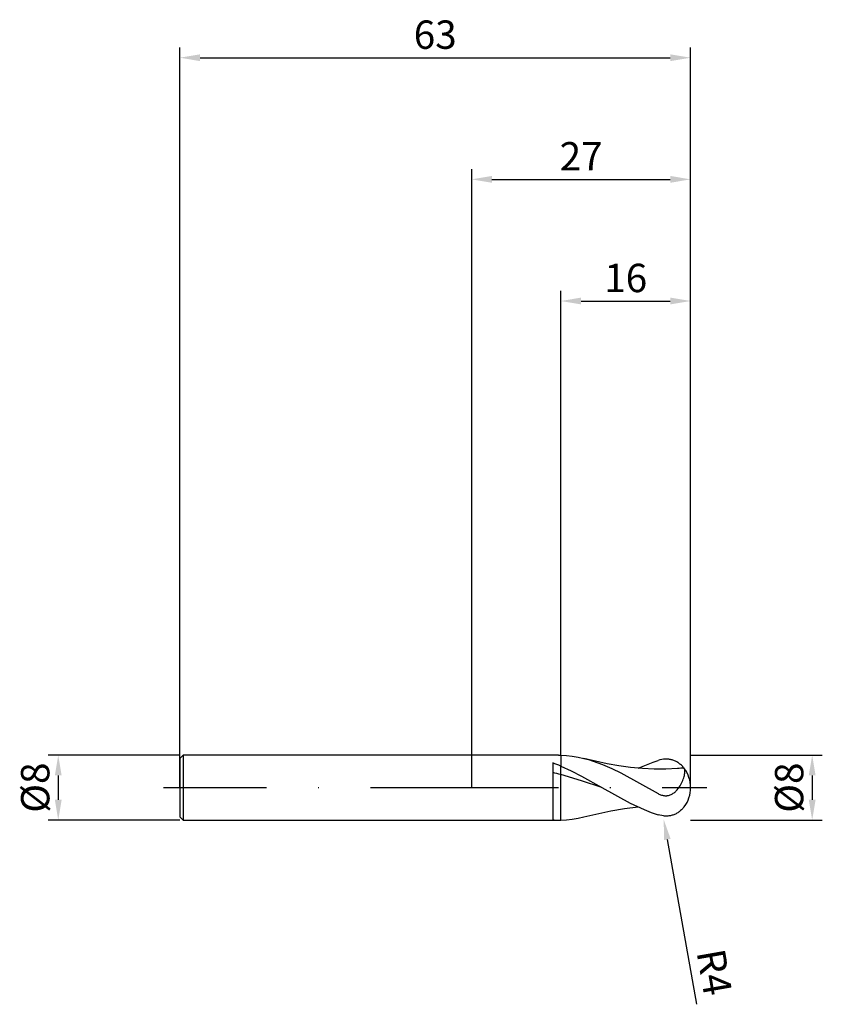
# Model space of a CAD drawing. Units: millimetres. Extents: x -56 to 43, y -27 to 95.
import ezdxf

# ---------------------------------------------------------------- set-up
doc = ezdxf.new("R2010")
doc.units = ezdxf.units.MM
doc.header["$PDMODE"] = 1
doc.linetypes.add('CENTER', pattern=[25.4, 12.7, -6.35, 0, -6.35])
doc.layers.get('DEFPOINTS').update_dxf_attribs({"linetype": 'CONTINUOUS'})
for name, color, linetype in [('1', 4, 'CONTINUOUS'), ('2', 7, 'CONTINUOUS'), ('4', 2, 'CENTER'), ('SK1', 4, 'CONTINUOUS'), ('SK2', 7, 'CONTINUOUS'), ('SK4', 2, 'CENTER')]:
    doc.layers.add(name, color=color, linetype=linetype)
doc.styles.add('SIMPLEX', font='simplex')
doc.dimstyles.get("Standard").update_dxf_attribs({"dimtxt": 3.5, "dimasz": 2.5, "dimexe": 1.25, "dimexo": 0, "dimtad": 1, "dimdsep": 46, "dimtxsty": 'SIMPLEX', "dimcen": 0, "dimazin": 2, "dimtfac": 1, "dimtofl": 0, "dimtmove": 0, "dimatfit": 3, "dimfxl": 1, "dimarcsym": 0})

# ---------------------------------------------------------------- blocks, each defined once
blk = doc.blocks.new('*D0')
at = {"layer": '2', "color": 0, "lineweight": -2}
for p, q in [((27, 4), (43.25, 4)), ((42, 1.5), (42, -1.5)), ((27, -4), (43.25, -4))]:
    blk.add_line(p, q, dxfattribs=at)
at = {"layer": '2', "color": 0}
for points in [[(42.42, 1.5), (41.58, 1.5), (42, 4)], [(41.58, -1.5), (42.42, -1.5), (42, -4)]]:
    blk.add_solid(points, dxfattribs=at)
at = {"layer": 'DEFPOINTS', "color": 0}
for p in [(27, 4), (27, -4), (42, -4)]:
    blk.add_point(p, dxfattribs=at)
at = {"layer": '2', "color": 0, "insert": (39.61, 0), "char_height": 3.5, "attachment_point": 5, "rotation": 90, "style": 'SIMPLEX'}
blk.add_mtext('%%c8', dxfattribs=at)
blk = doc.blocks.new('*D1')
at = {"layer": '2', "color": 0, "lineweight": -2}
for p, q in [((0, 0), (0, 76.25)), ((27, 0), (27, 76.25)), ((2.5, 75), (24.5, 75))]:
    blk.add_line(p, q, dxfattribs=at)
at = {"layer": '2', "color": 0}
for points in [[(2.5, 75.42), (2.5, 74.58), (0, 75)], [(24.5, 74.58), (24.5, 75.42), (27, 75)]]:
    blk.add_solid(points, dxfattribs=at)
at = {"layer": 'DEFPOINTS', "color": 0}
for p in [(27, 75), (0, 0), (27, 0)]:
    blk.add_point(p, dxfattribs=at)
at = {"layer": '2', "color": 0, "insert": (13.5, 77.39), "char_height": 3.5, "attachment_point": 5, "style": 'SIMPLEX'}
blk.add_mtext('27', dxfattribs=at)
blk = doc.blocks.new('*D2')
at = {"layer": '2', "color": 0, "lineweight": -2}
for p, q in [((11, 4), (11, 61.25)), ((27, 4), (27, 61.25)), ((13.5, 60), (24.5, 60))]:
    blk.add_line(p, q, dxfattribs=at)
at = {"layer": '2', "color": 0}
for points in [[(13.5, 60.42), (13.5, 59.58), (11, 60)], [(24.5, 59.58), (24.5, 60.42), (27, 60)]]:
    blk.add_solid(points, dxfattribs=at)
at = {"layer": 'DEFPOINTS', "color": 0}
for p in [(27, 60), (11, 4), (27, 4)]:
    blk.add_point(p, dxfattribs=at)
at = {"layer": '2', "color": 0, "insert": (19, 62.39), "char_height": 3.5, "attachment_point": 5, "style": 'SIMPLEX'}
blk.add_mtext('16', dxfattribs=at)
blk = doc.blocks.new('*D3')
at = {"layer": 'DEFPOINTS', "color": 0}
for p in [(-36, 4), (-51, -4), (-36, -4)]:
    blk.add_point(p, dxfattribs=at)
at = {"layer": 'SK2', "color": 0, "lineweight": -2}
for p, q in [((-36, 4), (-52.25, 4)), ((-51, 1.5), (-51, -1.5)), ((-36, -4), (-52.25, -4))]:
    blk.add_line(p, q, dxfattribs=at)
at = {"layer": 'SK2', "color": 0}
for points in [[(-50.58, 1.5), (-51.42, 1.5), (-51, 4)], [(-51.42, -1.5), (-50.58, -1.5), (-51, -4)]]:
    blk.add_solid(points, dxfattribs=at)
at = {"layer": 'SK2', "color": 0, "insert": (-53.39, 0), "char_height": 3.5, "attachment_point": 5, "rotation": 90, "style": 'SIMPLEX'}
blk.add_mtext('%%c8', dxfattribs=at)
blk = doc.blocks.new('*D4')
at = {"layer": 'DEFPOINTS', "color": 0}
for p in [(27, 90), (-36, 0), (27, 0)]:
    blk.add_point(p, dxfattribs=at)
at = {"layer": 'SK2', "color": 0, "lineweight": -2}
for p, q in [((-36, 0), (-36, 91.25)), ((27, 0), (27, 91.25)), ((-33.5, 90), (24.5, 90))]:
    blk.add_line(p, q, dxfattribs=at)
at = {"layer": 'SK2', "color": 0}
for points in [[(-33.5, 90.42), (-33.5, 89.58), (-36, 90)], [(24.5, 89.58), (24.5, 90.42), (27, 90)]]:
    blk.add_solid(points, dxfattribs=at)
at = {"layer": 'SK2', "color": 0, "insert": (-4.5, 92.39), "char_height": 3.5, "attachment_point": 5, "style": 'SIMPLEX'}
blk.add_mtext('63', dxfattribs=at)
blk = doc.blocks.new('*D5')
at = {"layer": '2', "color": 0, "lineweight": -2}
blk.add_line((24.13, -6.4), (27.71, -26.72), dxfattribs=at)
at = {"layer": '2', "color": 0}
blk.add_solid([(24.54, -6.33), (23.72, -6.47), (23.69, -3.94)], dxfattribs=at)
at = {"layer": 'DEFPOINTS', "color": 0}
for p in [(23, 0), (23.69, -3.94)]:
    blk.add_point(p, dxfattribs=at)
at = {"layer": '2', "color": 0, "insert": (29.49, -22.83), "char_height": 3.5, "attachment_point": 5, "rotation": 280, "style": 'SIMPLEX'}
blk.add_mtext('R4', dxfattribs=at)

msp = doc.modelspace()

# ---------------------------------------------------------------- linework, layer by layer
at = {"layer": '1'}
for p, q in [((10.709, 4), (0, 4)), ((10.709, 4), (11, 3.997)), ((11, 3.997), (11, 3.635)), ((10, 3.046), (10, -3.98)), ((11, 3.635), (11, 2.646)), ((11, 1.604), (11, 2.646)), ((11, -3.997), (11, 1.604)), ((0, -4), (10.709, -4)), ((10.709, -4), (11, -3.997))]:
    msp.add_line(p, q, dxfattribs=at)
at = {"layer": '1', "color": 1}
for p, q in [((11, 3.997), (11.707, 3.959)), ((11, 3.997), (11, 3.635)), ((11.707, 3.959), (12.414, 3.882)), ((12.414, 3.882), (13.121, 3.765)), ((13.121, 3.765), (13.828, 3.609)), ((11, 3.635), (11, 2.646)), ((11, 2.646), (12.265, 2.064)), ((11, 1.604), (11, 2.646)), ((13.828, 3.609), (14.401, 3.456)), ((16.718, 2.953), (13.828, 3.609)), ((14.401, 3.456), (14.975, 3.279)), ((14.975, 3.279), (16.121, 2.862)), ((16.121, 2.862), (17.268, 2.368)), ((18.164, 2.688), (16.718, 2.953)), ((19.609, 2.48), (18.164, 2.688)), ((21.054, 2.338), (19.609, 2.48)), ((20.522, 2.382), (21.761, 2.911)), ((21.761, 2.911), (22.381, 3.142)), ((22.381, 3.142), (23, 3.349)), ((23.219, 3.41), (23, 3.349)), ((23.437, 3.458), (23.219, 3.41)), ((23.655, 3.491), (23.437, 3.458)), ((23.763, 3.501), (23.655, 3.491)), ((23.871, 3.508), (23.763, 3.501)), ((23.979, 3.511), (23.871, 3.508)), ((24.086, 3.51), (23.979, 3.511)), ((24.193, 3.504), (24.086, 3.51)), ((24.3, 3.495), (24.193, 3.504)), ((24.405, 3.481), (24.3, 3.495)), ((24.511, 3.463), (24.405, 3.481)), ((24.615, 3.44), (24.511, 3.463)), ((24.718, 3.413), (24.615, 3.44)), ((24.821, 3.382), (24.718, 3.413)), ((24.923, 3.347), (24.821, 3.382)), ((25.023, 3.307), (24.923, 3.347)), ((25.123, 3.262), (25.023, 3.307)), ((25.221, 3.214), (25.123, 3.262)), ((25.318, 3.161), (25.221, 3.214)), ((25.413, 3.103), (25.318, 3.161)), ((25.506, 3.042), (25.413, 3.103)), ((25.598, 2.976), (25.506, 3.042)), ((25.688, 2.906), (25.598, 2.976)), ((25.776, 2.832), (25.688, 2.906)), ((25.862, 2.754), (25.776, 2.832)), ((25.946, 2.672), (25.862, 2.754)), ((26.027, 2.587), (25.946, 2.672)), ((26.106, 2.498), (26.027, 2.587)), ((26.182, 2.405), (26.106, 2.498)), ((11, -3.997), (11, 1.604)), ((13.529, 0.857), (11, 1.604)), ((12.265, 2.064), (13.529, 1.414)), ((13.529, 1.414), (16.058, 0)), ((17.268, 2.368), (18.414, 1.81)), ((18.414, 1.81), (20.707, 0.566)), ((22.499, 2.269), (21.054, 2.338)), ((23.944, 2.275), (22.499, 2.269)), ((25.39, 2.356), (23.944, 2.275)), ((26.153, 1.206), (26.197, 1.358)), ((26.197, 1.358), (26.232, 1.504)), ((26.235, 2.352), (26.228, 2.363)), ((26.232, 1.504), (26.26, 1.641)), ((26.242, 2.341), (26.235, 2.352)), ((26.248, 2.328), (26.242, 2.341)), ((26.254, 2.315), (26.248, 2.328)), ((26.26, 2.301), (26.254, 2.315)), ((26.265, 2.287), (26.26, 2.301)), ((26.26, 1.641), (26.28, 1.77)), ((26.27, 2.271), (26.265, 2.287)), ((26.275, 2.255), (26.27, 2.271)), ((26.283, 2.22), (26.275, 2.255)), ((26.28, 1.77), (26.293, 1.889)), ((26.289, 2.181), (26.283, 2.22)), ((26.294, 2.14), (26.289, 2.181)), ((26.293, 1.889), (26.298, 1.998)), ((26.297, 2.095), (26.294, 2.14)), ((26.299, 2.048), (26.297, 2.095)), ((26.298, 1.998), (26.299, 2.048)), ((16.058, 0), (13.529, 0.857)), ((20.707, 0.566), (23, -0.739)), ((25.476, -0.124), (25.597, 0.041)), ((25.597, 0.041), (25.706, 0.209)), ((25.706, 0.209), (25.805, 0.379)), ((25.805, 0.379), (25.893, 0.549)), ((25.893, 0.549), (25.972, 0.718)), ((25.972, 0.718), (26.041, 0.885)), ((26.041, 0.885), (26.102, 1.048)), ((26.102, 1.048), (26.153, 1.206)), ((16.058, 0), (19.529, -1.904)), ((23, -0.739), (23.099, -0.792)), ((23.099, -0.792), (23.201, -0.84)), ((23.201, -0.84), (23.304, -0.883)), ((23.304, -0.883), (23.409, -0.92)), ((23.409, -0.92), (23.516, -0.95)), ((23.516, -0.95), (23.624, -0.975)), ((23.624, -0.975), (23.734, -0.992)), ((23.734, -0.992), (23.843, -1.001)), ((23.843, -1.001), (23.898, -1.003)), ((23.898, -1.003), (23.953, -1.003)), ((23.953, -1.003), (24.008, -1.001)), ((24.008, -1.001), (24.063, -0.998)), ((24.063, -0.998), (24.117, -0.992)), ((24.117, -0.992), (24.171, -0.984)), ((24.171, -0.984), (24.278, -0.963)), ((24.278, -0.963), (24.383, -0.935)), ((24.383, -0.935), (24.486, -0.901)), ((24.486, -0.901), (24.586, -0.859)), ((24.586, -0.859), (24.683, -0.812)), ((24.683, -0.812), (24.777, -0.76)), ((24.777, -0.76), (24.868, -0.703)), ((24.868, -0.703), (24.956, -0.641)), ((24.956, -0.641), (25.04, -0.575)), ((25.04, -0.575), (25.12, -0.507)), ((25.12, -0.507), (25.198, -0.435)), ((25.198, -0.435), (25.272, -0.36)), ((25.272, -0.36), (25.343, -0.283)), ((25.343, -0.283), (25.476, -0.124)), ((18.849, -2.581), (20.522, -2.382)), ((19.529, -1.904), (21.265, -2.709)), ((26.182, -2.405), (26.106, -2.498)), ((13.121, -3.765), (13.828, -3.609)), ((13.828, -3.609), (17.175, -2.864)), ((17.175, -2.864), (18.849, -2.581)), ((21.265, -2.709), (22.132, -3.052)), ((22.132, -3.052), (23, -3.349)), ((23.219, -3.41), (23, -3.349)), ((23.437, -3.458), (23.219, -3.41)), ((23.655, -3.491), (23.437, -3.458)), ((23.763, -3.501), (23.655, -3.491)), ((23.871, -3.508), (23.763, -3.501)), ((23.979, -3.511), (23.871, -3.508)), ((24.086, -3.51), (23.979, -3.511)), ((24.193, -3.504), (24.086, -3.51)), ((24.3, -3.495), (24.193, -3.504)), ((24.405, -3.481), (24.3, -3.495)), ((24.511, -3.463), (24.405, -3.481)), ((24.615, -3.44), (24.511, -3.463)), ((24.718, -3.413), (24.615, -3.44)), ((24.821, -3.382), (24.718, -3.413)), ((24.923, -3.347), (24.821, -3.382)), ((25.023, -3.307), (24.923, -3.347)), ((25.123, -3.262), (25.023, -3.307)), ((25.221, -3.214), (25.123, -3.262)), ((25.318, -3.161), (25.221, -3.214)), ((25.413, -3.103), (25.318, -3.161)), ((25.506, -3.042), (25.413, -3.103)), ((25.598, -2.976), (25.506, -3.042)), ((25.688, -2.906), (25.598, -2.976)), ((25.776, -2.832), (25.688, -2.906)), ((25.862, -2.754), (25.776, -2.832)), ((25.946, -2.672), (25.862, -2.754)), ((26.027, -2.587), (25.946, -2.672)), ((26.106, -2.498), (26.027, -2.587)), ((11, -3.997), (11.707, -3.959)), ((11.707, -3.959), (12.414, -3.882)), ((12.414, -3.882), (13.121, -3.765))]:
    msp.add_line(p, q, dxfattribs=at)
at = {"layer": '1'}
for centre, radius, start, end in [((2.607, -16.869), 21.243, 66.7289, 69.63436), ((3.168, -28.496), 31.102, 75.41559, 77.3113), ((10.71, 8.291), 12.291, 266.69034, 269.99582)]:
    msp.add_arc(centre, radius, start, end, dxfattribs=at)
at = {"layer": '1', "color": 1}
for centre, radius, start, end in [((27.067, -18.217), 20.641, 92.45862, 94.66219), ((26.104, 2.277), 0.15, 34.91782, 58.92489), ((23, 0), 4, 360, 36.20592), ((23, 0), 4, 323.79408, 360), ((26.104, -2.277), 0.15, 301.07411, 325.08309)]:
    msp.add_arc(centre, radius, start, end, dxfattribs=at)
at = {"layer": '4'}
msp.add_line((-2, 0), (29, 0), dxfattribs=at)
at = {"layer": 'SK1'}
for p, q in [((-35.6, 4), (-36, 3.6)), ((0, 4), (-35.6, 4)), ((-35.6, 4), (-35.6, 3.996)), ((-35.6, 3.996), (-35.6, 3.641)), ((-36, 3.6), (-36, 3.596)), ((-36, 3.596), (-36, 3.277)), ((-36, 3.277), (-36, -3.6)), ((-35.6, 3.641), (-35.6, -4)), ((-36, -3.6), (-35.6, -4)), ((-35.6, -4), (0, -4))]:
    msp.add_line(p, q, dxfattribs=at)
at = {"layer": 'SK4'}
for p, q in [((-38, 0), (0, 0)), ((-2, 0), (29, 0))]:
    msp.add_line(p, q, dxfattribs=at)

# ---------------------------------------------------------------- dimensions: what is measured, and where the dimension line sits
at = {"layer": '2'}
for base, p1, p2, picture, middle in [((27, 75), (0, 0), (27, 0), '*D1', (13.5, 77.391)), ((27, 60), (11, 4), (27, 4), '*D2', (19, 62.391))]:
    dim = msp.add_linear_dim(base=base, p1=p1, p2=p2, dimstyle='STANDARD', dxfattribs=at)
    dim.commit()
    dim.dimension.update_dxf_attribs({"geometry": picture, "text_midpoint": middle})
dim = msp.add_linear_dim(base=(42, -4), p1=(27, 4), p2=(27, -4), angle=90, text='%%c<>', dimstyle='STANDARD', dxfattribs=at)
dim.commit()
dim.dimension.update_dxf_attribs({"geometry": '*D0', "text_midpoint": (39.609, 0)})
dim = msp.add_radius_dim(center=(23, 0), mpoint=(23.695, -3.939), dimstyle='STANDARD', dxfattribs=at)
dim.commit()
dim.dimension.update_dxf_attribs({"geometry": '*D5', "text_midpoint": (27.1, -23.252), "dimtype": 164})
at = {"layer": 'SK2'}
dim = msp.add_linear_dim(base=(27, 90), p1=(-36, 0), p2=(27, 0), dimstyle='STANDARD', dxfattribs=at)
dim.commit()
dim.dimension.update_dxf_attribs({"geometry": '*D4', "text_midpoint": (-4.5, 92.391)})
dim = msp.add_linear_dim(base=(-51, -4), p1=(-36, 4), p2=(-36, -4), angle=90, text='%%c<>', dimstyle='STANDARD', dxfattribs=at)
dim.commit()
dim.dimension.update_dxf_attribs({"geometry": '*D3', "text_midpoint": (-53.391, 0)})

doc.saveas('drawing.dxf')
